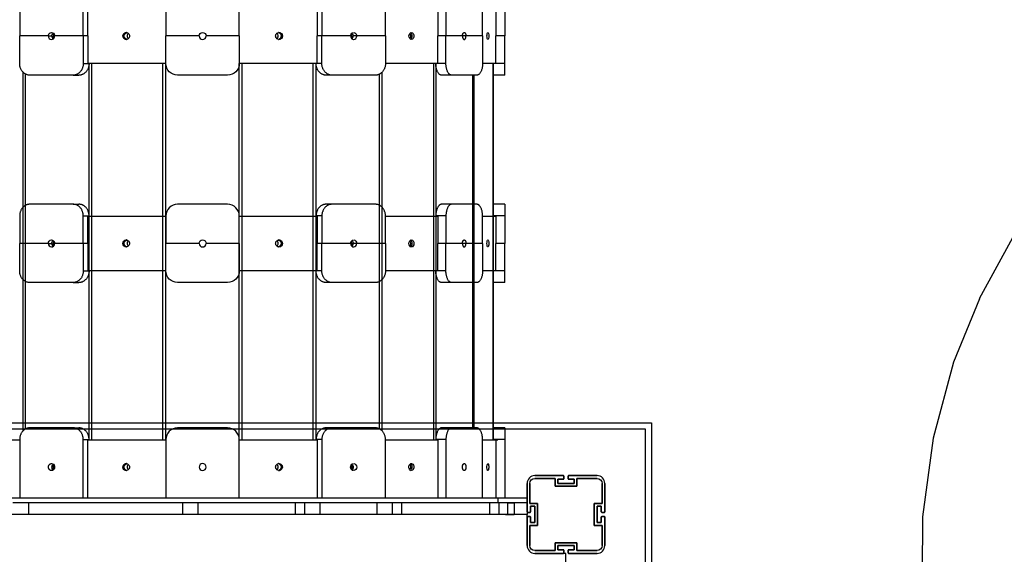
# Model space of a CAD drawing. Units: millimetres. Extents: x -10400 to 9264, y -6267 to 6830.
# Drawn here: x 498 to 1765, y -387 to 301 of the extents above; entities that cross this region are included whole.
import ezdxf

# ---------------------------------------------------------------- set-up
doc = ezdxf.new("R2010")
doc.units = ezdxf.units.MM
doc.layers.add('DEFAULT', color=7, linetype='Continuous')

msp = doc.modelspace()

# ---------------------------------------------------------------- linework, layer by layer
at = {"layer": 'DEFAULT', "color": 0}
for p, q in [((497.9, 315.7), (497.9, 280.3)), ((579.7, 280.3), (579.7, 315.7)), ((585.6, 280.3), (585.6, 315.3)), ((686, 315.7), (686, 280.3)), ((780.4, 280.3), (780.4, 315.7)), ((880.8, 315.3), (880.8, 280.3)), ((886.7, 315.7), (886.7, 280.3)), ((968.5, 280.3), (968.5, 315.7)), ((1036.1, 315.3), (1036.1, 280.3)), ((1046.3, 315.7), (1046.3, 280.3)), ((1093.5, 280.3), (1093.5, 315.7)), ((1110.3, 315.3), (1110.3, 280.3)), ((1122, 315.7), (1122, 280.3)), ((534.9, 280.3), (497.9, 280.3)), ((497.9, 244.9), (497.9, 280.3)), ((534.9, 280.3), (539.3, 280.3)), ((579.7, 280.3), (542.7, 280.3)), ((585.6, 280.3), (579.7, 280.3)), ((579.7, 280.3), (579.7, 244.9)), ((585.6, 280.3), (585.6, 245.3)), ((634.9, 284.8), (635.7, 284.7)), ((635.6, 284.8), (635.2, 284.8)), ((728.7, 280.3), (686, 280.3)), ((686, 244.9), (686, 280.3)), ((780.4, 280.3), (737.7, 280.3)), ((780.4, 280.3), (780.4, 244.9)), ((830.8, 284.8), (831.6, 284.8)), ((831.2, 284.8), (830.8, 284.8)), ((831.2, 284.8), (831.6, 284.8)), ((886.7, 280.3), (880.8, 280.3)), ((880.8, 245.3), (880.8, 280.3)), ((923.7, 280.3), (886.7, 280.3)), ((886.7, 244.9), (886.7, 280.3)), ((931.5, 280.3), (927.1, 280.3)), ((968.5, 280.3), (931.5, 280.3)), ((968.5, 280.3), (968.5, 244.9)), ((1000.8, 284.5), (1000.8, 284.5)), ((1046.3, 280.3), (1036.1, 280.3)), ((1036.1, 245.3), (1036.1, 280.3)), ((1046.3, 244.9), (1046.3, 280.3)), ((1067.6, 280.3), (1046.3, 280.3)), ((1072.1, 280.3), (1067.7, 280.3)), ((1093.5, 280.3), (1072.1, 280.3)), ((1093.5, 280.3), (1093.5, 244.9)), ((1110.3, 245.3), (1110.3, 280.3)), ((1122, 280.3), (1110.3, 280.3)), ((1122, 244.9), (1122, 280.3)), ((635.7, 275.9), (634.9, 275.8)), ((635.2, 275.8), (635.6, 275.8)), ((831.6, 275.8), (830.8, 275.8)), ((830.8, 275.8), (831.2, 275.8)), ((831.6, 275.8), (831.2, 275.8)), ((1000.2, 277.8), (999.7, 277)), ((579.7, 244.9), (587.2, 244.9)), ((585.6, 245.3), (587.8, 245.3)), ((587.2, 245.3), (587.2, 244.9)), ((587.2, -238.9), (587.2, 244.9)), ((587.8, 245.3), (686, 245.3)), ((590.8, -239.3), (590.8, 245.3)), ((682.1, -239.3), (682.1, 245.3)), ((686, -238.9), (686, 245.3)), ((780.4, 245.3), (880.8, 245.3)), ((780.4, -238.9), (780.4, 244.9)), ((784.3, -239.3), (784.3, 245.3)), ((875.6, -239.3), (875.6, 245.3)), ((879.2, 244.9), (879.2, 245.3)), ((879.2, -238.9), (879.2, 244.9)), ((886.7, 244.9), (879.2, 244.9)), ((968.5, 245.3), (1036.1, 245.3)), ((1030.9, -239.3), (1030.9, 245.3)), ((1033.3, 244.9), (1033.3, 245.3)), ((1033.3, 244.9), (1033.3, -238.9)), ((1046.3, 244.9), (1033.3, 244.9)), ((1093.5, 245.3), (1110.3, 245.3)), ((1106.5, 245.3), (1106.5, -239.3)), ((1107, 245.3), (1107, 229.9)), ((1122, 244.9), (1107, 244.9)), ((1122, 229.9), (1122, 244.9)), ((502.3, -227.7), (502.3, 233.7)), ((505.4, -225.3), (505.4, 231.3)), ((566.7, 229.9), (510.9, 229.9)), ((566.7, 229.9), (574.2, 229.9)), ((765.4, 229.9), (701, 229.9)), ((899.7, 229.9), (892.2, 229.9)), ((955.5, 229.9), (899.7, 229.9)), ((961, -225.3), (961, 231.3)), ((964.1, -227.7), (964.1, 233.7)), ((1053.8, 229.9), (1040.8, 229.9)), ((1086, 229.9), (1053.8, 229.9)), ((1080.5, 229.9), (1080.5, -223.9)), ((1082, 229.9), (1082, -223.9)), ((1107, 229.9), (1107, -223.9)), ((1122, 229.9), (1107, 229.9)), ((566.7, 63.8), (510.9, 63.8)), ((566.7, 63.8), (574.2, 63.8)), ((765.4, 63.8), (701, 63.8)), ((899.7, 63.8), (892.2, 63.8)), ((955.5, 63.8), (899.7, 63.8)), ((1053.8, 63.8), (1040.8, 63.8)), ((1086, 63.8), (1053.8, 63.8)), ((1122, 63.8), (1107, 63.8)), ((1107, 63.8), (1107, 48.4)), ((1122, 63.8), (1122, 48.8)), ((497.9, 48.8), (497.9, 13.4)), ((579.7, 48.8), (587.2, 48.8)), ((579.7, 13.4), (579.7, 48.8)), ((585.6, 13.4), (585.6, 48.4)), ((585.6, 48.4), (587.8, 48.4)), ((587.2, 48.4), (587.2, 48.8)), ((587.8, 48.4), (686, 48.4)), ((686, 48.8), (686, 13.4)), ((780.4, 13.4), (780.4, 48.8)), ((780.4, 48.4), (880.8, 48.4)), ((879.2, 48.8), (879.2, 48.4)), ((886.7, 48.8), (879.2, 48.8)), ((880.8, 48.4), (880.8, 13.4)), ((886.7, 48.8), (886.7, 13.4)), ((968.5, 13.4), (968.5, 48.8)), ((968.5, 48.4), (1036.1, 48.4)), ((1033.3, 48.8), (1033.3, 48.4)), ((1046.3, 48.8), (1033.3, 48.8)), ((1036.1, 48.4), (1036.1, 13.4)), ((1046.3, 48.8), (1046.3, 13.4)), ((1093.5, 13.4), (1093.5, 48.8)), ((1093.5, 48.4), (1110.3, 48.4)), ((1122, 48.8), (1107, 48.8)), ((1110.3, 48.4), (1110.3, 13.4)), ((1122, 48.8), (1122, 13.4)), ((534.9, 13.4), (497.9, 13.4)), ((497.9, -21.9), (497.9, 13.4)), ((534.9, 13.4), (539.3, 13.4)), ((579.7, 13.4), (542.7, 13.4)), ((585.6, 13.4), (579.7, 13.4)), ((579.7, 13.4), (579.7, -21.9)), ((585.6, 13.4), (585.6, -21.6)), ((634.9, 17.9), (635.7, 17.8)), ((635.6, 17.9), (635.2, 17.9)), ((728.7, 13.4), (686, 13.4)), ((686, -21.9), (686, 13.4)), ((780.4, 13.4), (737.7, 13.4)), ((780.4, 13.4), (780.4, -21.9)), ((830.8, 17.9), (831.6, 17.9)), ((831.2, 17.9), (830.8, 17.9)), ((831.2, 17.9), (831.6, 17.9)), ((886.7, 13.4), (880.8, 13.4)), ((880.8, -21.6), (880.8, 13.4)), ((923.7, 13.4), (886.7, 13.4)), ((886.7, -21.9), (886.7, 13.4)), ((931.5, 13.4), (927.1, 13.4)), ((968.5, 13.4), (931.5, 13.4)), ((968.5, 13.4), (968.5, -21.9)), ((1000.8, 17.7), (1000.8, 17.7)), ((1046.3, 13.4), (1036.1, 13.4)), ((1036.1, -21.6), (1036.1, 13.4)), ((1046.3, -21.9), (1046.3, 13.4)), ((1067.6, 13.4), (1046.3, 13.4)), ((1072.1, 13.4), (1067.7, 13.4)), ((1093.5, 13.4), (1072.1, 13.4)), ((1093.5, 13.4), (1093.5, -21.9)), ((1110.3, -21.6), (1110.3, 13.4)), ((1122, 13.4), (1110.3, 13.4)), ((1122, -21.9), (1122, 13.4)), ((1775.4, 20.8), (1732.5, -58)), ((635.7, 9), (634.9, 8.9)), ((635.2, 8.9), (635.6, 8.9)), ((831.6, 8.9), (830.8, 8.9)), ((830.8, 8.9), (831.2, 8.9)), ((831.6, 8.9), (831.2, 8.9)), ((1000.2, 11), (999.7, 10.2)), ((579.7, -21.9), (587.2, -21.9)), ((585.6, -21.6), (587.8, -21.6)), ((587.2, -21.6), (587.2, -21.9)), ((587.8, -21.6), (686, -21.6)), ((780.4, -21.6), (880.8, -21.6)), ((879.2, -21.9), (879.2, -21.6)), ((886.7, -21.9), (879.2, -21.9)), ((968.5, -21.6), (1036.1, -21.6)), ((1033.3, -21.9), (1033.3, -21.6)), ((1046.3, -21.9), (1033.3, -21.9)), ((1093.5, -21.6), (1110.3, -21.6)), ((1107, -21.6), (1107, -36.9)), ((1122, -21.9), (1107, -21.9)), ((1122, -36.9), (1122, -21.9)), ((566.7, -36.9), (510.9, -36.9)), ((566.7, -36.9), (574.2, -36.9)), ((765.4, -36.9), (701, -36.9)), ((899.7, -36.9), (892.2, -36.9)), ((955.5, -36.9), (899.7, -36.9)), ((1053.8, -36.9), (1040.8, -36.9)), ((1086, -36.9), (1053.8, -36.9)), ((1122, -36.9), (1107, -36.9)), ((1732.6, -57.8), (1699.5, -139.5)), ((1699.5, -139.5), (1673.3, -237)), ((144.5, -217.3), (1310.7, -217.3)), ((152.5, -225.3), (1302.7, -225.3)), ((566.7, -223.9), (510.9, -223.9)), ((566.7, -223.9), (574.2, -223.9)), ((765.4, -223.9), (701, -223.9)), ((899.7, -223.9), (892.2, -223.9)), ((955.5, -223.9), (899.7, -223.9)), ((1053.8, -223.9), (1040.8, -223.9)), ((1086, -223.9), (1053.8, -223.9)), ((1122, -223.9), (1107, -223.9)), ((1107, -223.9), (1107, -239.3)), ((1122, -223.9), (1122, -238.9)), ((1302.7, -225.3), (1302.7, -1371)), ((1310.7, -217.3), (1310.7, -1379)), ((430.3, -239.3), (497.9, -239.3)), ((497.9, -238.9), (497.9, -314.3)), ((579.7, -314.3), (579.7, -238.9)), ((579.7, -238.9), (587.2, -238.9)), ((585.6, -239.3), (587.8, -239.3)), ((585.6, -314.3), (585.6, -239.3)), ((587.2, -239.3), (587.2, -238.9)), ((587.8, -239.3), (686, -239.3)), ((686, -238.9), (686, -314.3)), ((780.4, -314.3), (780.4, -238.9)), ((780.4, -239.3), (880.8, -239.3)), ((886.7, -238.9), (879.2, -238.9)), ((879.2, -238.9), (879.2, -239.3)), ((880.8, -239.3), (880.8, -314.3)), ((886.7, -238.9), (886.7, -314.3)), ((968.5, -314.3), (968.5, -238.9)), ((968.5, -239.3), (1036.1, -239.3)), ((1046.3, -238.9), (1033.3, -238.9)), ((1033.3, -238.9), (1033.3, -239.3)), ((1036.1, -239.3), (1036.1, -314.3)), ((1046.3, -238.9), (1046.3, -314.3)), ((1093.5, -314.3), (1093.5, -238.9)), ((1093.5, -239.3), (1113.2, -239.3)), ((1122, -238.9), (1107, -238.9)), ((1110.3, -239.3), (1110.3, -314.3)), ((1122, -238.9), (1122, -314.3)), ((1673.3, -237), (1659.6, -338.2)), ((541, -278), (541, -278)), ((634.9, -269.8), (635.2, -269.8)), ((634.9, -269.8), (635.6, -269.8)), ((635.6, -269.8), (635.2, -269.8)), ((830.8, -269.9), (831.6, -269.8)), ((831.2, -269.8), (830.8, -269.8)), ((830.8, -269.8), (831.5, -269.8)), ((924.6, -277.2), (925, -276.7)), ((1000.2, -276.7), (999.7, -277.5)), ((1100.3, -269.8), (1100.3, -269.8)), ((635.2, -278.8), (634.9, -278.8)), ((635.6, -278.8), (634.9, -278.8)), ((635.2, -278.8), (635.6, -278.8)), ((830.8, -278.8), (831.2, -278.8)), ((831.6, -278.8), (831.2, -278.8)), ((1160.7, -285.3), (1197.5, -285.3)), ((1197.5, -285.3), (1160.7, -285.3)), ((1186.7, -288.8), (1160.7, -288.8)), ((1160.7, -288.8), (1186.7, -288.8)), ((1186.7, -298.8), (1186.7, -288.8)), ((1186.7, -288.8), (1186.7, -298.8)), ((1190.2, -289.8), (1190.2, -295.3)), ((1197.5, -289.8), (1190.2, -289.8)), ((1190.2, -289.8), (1197.5, -289.8)), ((1190.2, -295.3), (1190.2, -289.8)), ((1198, -285.8), (1198, -289.3)), ((1198, -289.3), (1198, -285.8)), ((1203.4, -289.3), (1203.4, -285.8)), ((1203.4, -285.8), (1203.4, -289.3)), ((1203.9, -285.3), (1240.7, -285.3)), ((1240.7, -285.3), (1203.9, -285.3)), ((1211.2, -289.8), (1203.9, -289.8)), ((1203.9, -289.8), (1211.2, -289.8)), ((1211.2, -295.3), (1211.2, -289.8)), ((1211.2, -289.8), (1211.2, -295.3)), ((1214.7, -288.8), (1214.7, -298.8)), ((1240.7, -288.8), (1214.7, -288.8)), ((1214.7, -288.8), (1240.7, -288.8)), ((1214.7, -298.8), (1214.7, -288.8)), ((1150.7, -332.1), (1150.7, -295.3)), ((1150.7, -295.3), (1150.7, -320.3)), ((1154.2, -295.3), (1154.2, -321.3)), ((1154.2, -321.3), (1154.2, -295.3)), ((1214.7, -298.8), (1186.7, -298.8)), ((1186.7, -298.8), (1214.7, -298.8)), ((1190.2, -295.3), (1211.2, -295.3)), ((1211.2, -295.3), (1190.2, -295.3)), ((1247.2, -321.3), (1247.2, -295.3)), ((1247.2, -295.3), (1247.2, -321.3)), ((1250.7, -295.3), (1250.7, -332.1)), ((1250.7, -332.1), (1250.7, -295.3)), ((497.9, -314.3), (430.3, -314.3)), ((585.6, -314.3), (497.9, -314.3)), ((961, -314.3), (585.6, -314.3)), ((968.5, -314.3), (961, -314.3)), ((1036.1, -314.3), (968.5, -314.3)), ((1093.5, -314.3), (1036.1, -314.3)), ((1110.3, -314.3), (1093.5, -314.3)), ((1113.2, -314.3), (1110.3, -314.3)), ((1150.7, -314.3), (1113.2, -314.3)), ((1113.2, -314.3), (1113.2, -320.3)), ((509.2, -320.3), (489.2, -320.3)), ((707.2, -320.3), (509.2, -320.3)), ((509.2, -320.3), (509.2, -335.3)), ((707.2, -320.3), (707.2, -335.3)), ((727.2, -320.3), (707.2, -320.3)), ((852.2, -320.3), (727.2, -320.3)), ((727.2, -320.3), (727.2, -335.3)), ((852.2, -320.3), (852.2, -335.3)), ((864.2, -320.3), (852.2, -320.3)), ((884.2, -320.3), (864.2, -320.3)), ((864.2, -320.3), (864.2, -335.3)), ((884.2, -320.3), (884.2, -335.3)), ((957.2, -320.3), (884.2, -320.3)), ((957.2, -320.3), (957.2, -335.3)), ((977.2, -320.3), (957.2, -320.3)), ((977.2, -320.3), (977.2, -335.3)), ((989.2, -320.3), (977.2, -320.3)), ((989.2, -320.3), (989.2, -335.3)), ((1102.2, -320.3), (989.2, -320.3)), ((1102.2, -320.3), (1102.2, -335.3)), ((1113.2, -320.3), (1102.2, -320.3)), ((1114.2, -320.3), (1113.2, -320.3)), ((1114.2, -320.3), (1114.2, -335.3)), ((1134.2, -320.3), (1114.2, -320.3)), ((1125.7, -320.3), (1134.2, -320.3)), ((1125.7, -320.3), (1125.7, -335.3)), ((1150.7, -320.3), (1125.7, -320.3)), ((1134.2, -320.3), (1134.2, -335.3)), ((1150.7, -320.3), (1150.7, -332.1)), ((1154.2, -321.3), (1164.2, -321.3)), ((1164.2, -321.3), (1154.2, -321.3)), ((1155.2, -324.8), (1155.2, -332.1)), ((1160.7, -324.8), (1155.2, -324.8)), ((1155.2, -324.8), (1160.7, -324.8)), ((1155.2, -332.1), (1155.2, -324.8)), ((1160.7, -345.8), (1160.7, -324.8)), ((1160.7, -324.8), (1160.7, -345.8)), ((1164.2, -321.3), (1164.2, -349.3)), ((1164.2, -349.3), (1164.2, -321.3)), ((1237.2, -321.3), (1247.2, -321.3)), ((1237.2, -349.3), (1237.2, -321.3)), ((1237.2, -321.3), (1237.2, -349.3)), ((1247.2, -321.3), (1237.2, -321.3)), ((1240.7, -324.8), (1240.7, -345.8)), ((1246.2, -324.8), (1240.7, -324.8)), ((1240.7, -324.8), (1246.2, -324.8)), ((1240.7, -345.8), (1240.7, -324.8)), ((1246.2, -332.1), (1246.2, -324.8)), ((1246.2, -324.8), (1246.2, -332.1)), ((1150.7, -335.3), (315.7, -335.3)), ((509.2, -335.3), (489.2, -335.3)), ((707.2, -335.3), (509.2, -335.3)), ((727.2, -335.3), (707.2, -335.3)), ((852.2, -335.3), (727.2, -335.3)), ((864.2, -335.3), (852.2, -335.3)), ((884.2, -335.3), (864.2, -335.3)), ((943.5, -335.3), (884.2, -335.3)), ((957.2, -335.3), (943.5, -335.3)), ((977.2, -335.3), (957.2, -335.3)), ((989.2, -335.3), (977.2, -335.3)), ((1102.2, -335.3), (989.2, -335.3)), ((1114.2, -335.3), (1102.2, -335.3)), ((1134.2, -335.3), (1114.2, -335.3)), ((1123.1, -335.3), (1134.2, -335.3)), ((1125.7, -335.3), (1123.1, -335.3)), ((1150.7, -335.3), (1125.7, -335.3)), ((1150.7, -332.1), (1150.7, -335.3)), ((1150.7, -338.5), (1150.7, -335.3)), ((1150.7, -375.3), (1150.7, -338.5)), ((1150.7, -338.5), (1150.7, -375.3)), ((1154.7, -332.6), (1151.2, -332.6)), ((1151.2, -332.6), (1154.7, -332.6)), ((1151.2, -338), (1154.7, -338)), ((1154.7, -338), (1151.2, -338)), ((1155.2, -338.5), (1155.2, -345.8)), ((1155.2, -345.8), (1155.2, -338.5)), ((1246.2, -345.8), (1246.2, -338.5)), ((1246.2, -338.5), (1246.2, -345.8)), ((1250.2, -332.6), (1246.7, -332.6)), ((1246.7, -332.6), (1250.2, -332.6)), ((1246.7, -338), (1250.2, -338)), ((1250.2, -338), (1246.7, -338)), ((1250.7, -338.5), (1250.7, -375.3)), ((1250.7, -375.3), (1250.7, -338.5)), ((1659.6, -338.2), (1659.1, -411.8)), ((1154.2, -349.3), (1154.2, -375.3)), ((1164.2, -349.3), (1154.2, -349.3)), ((1154.2, -349.3), (1164.2, -349.3)), ((1154.2, -375.3), (1154.2, -349.3)), ((1155.2, -345.8), (1160.7, -345.8)), ((1160.7, -345.8), (1155.2, -345.8)), ((1247.2, -349.3), (1237.2, -349.3)), ((1237.2, -349.3), (1247.2, -349.3)), ((1240.7, -345.8), (1246.2, -345.8)), ((1246.2, -345.8), (1240.7, -345.8)), ((1247.2, -375.3), (1247.2, -349.3)), ((1247.2, -349.3), (1247.2, -375.3)), ((1186.7, -371.8), (1214.7, -371.8)), ((1186.7, -381.8), (1186.7, -371.8)), ((1186.7, -371.8), (1186.7, -381.8)), ((1214.7, -371.8), (1186.7, -371.8)), ((1190.2, -375.3), (1190.2, -380.8)), ((1211.2, -375.3), (1190.2, -375.3)), ((1190.2, -375.3), (1211.2, -375.3)), ((1190.2, -380.8), (1190.2, -375.3)), ((1211.2, -380.8), (1211.2, -375.3)), ((1211.2, -375.3), (1211.2, -380.8)), ((1214.7, -371.8), (1214.7, -381.8)), ((1214.7, -381.8), (1214.7, -371.8)), ((1160.7, -381.8), (1186.7, -381.8)), ((1186.7, -381.8), (1160.7, -381.8)), ((1197.5, -385.3), (1160.7, -385.3)), ((1160.7, -385.3), (1197.5, -385.3)), ((1190.2, -380.8), (1197.5, -380.8)), ((1197.5, -380.8), (1190.2, -380.8)), ((1200.7, -385.3), (1197.5, -385.3)), ((1198, -381.3), (1198, -384.8)), ((1198, -384.8), (1198, -381.3)), ((1200.7, -1220.3), (1200.7, -385.3)), ((1203.4, -384.8), (1203.4, -381.3)), ((1203.4, -381.3), (1203.4, -384.8)), ((1203.9, -380.8), (1211.2, -380.8)), ((1211.2, -380.8), (1203.9, -380.8)), ((1240.7, -385.3), (1203.9, -385.3)), ((1203.9, -385.3), (1240.7, -385.3)), ((1214.7, -381.8), (1240.7, -381.8)), ((1240.7, -381.8), (1214.7, -381.8))]:
    msp.add_line(p, q, dxfattribs=at)
at = {"layer": 'DEFAULT', "color": 0, "extrusion": (0, 0, -1)}
msp.add_circle((-733.2, -274.3), 4.5, dxfattribs=at)
for centre, radius, start, end in [((-539.1, 280.6), 4.23, 356.1887, 85.5981), ((-538.6, 280.8), 4.02, 92.8527, 169.4121), ((-544.1, 280.4), 4.74, 358.9253, 50.0158), ((-547.6, 280.3), 5.17, 346.3182, 13.7024), ((-537.6, 280.3), 5.15, 166.2748, 180.0236), ((-635, 280.3), 4.5, 272.0769, 87.9231), ((-636.7, 280.3), 4.53, 282.6239, 77.3761), ((-634.8, 280.5), 4.29, 101.0833, 130.1378), ((-634.6, 280.3), 4.56, 130.3316, 180.1942), ((-634.6, 280.3), 4.56, 179.8064, 229.6138), ((-733.2, 280.3), 4.5, 0, 180), ((-831.8, 280.3), 4.59, 310.5849, 49.4201), ((-831.6, 280.5), 4.28, 49.7675, 84.582), ((-829.8, 280.3), 4.54, 102.4683, 212.7793), ((-831.5, 280.4), 4.42, 91.0254, 181.0515), ((-831.5, 280.2), 4.42, 178.9485, 268.9746), ((-928.9, 280.3), 5.15, 359.9765, 13.7225), ((-927.8, 280.8), 4.02, 10.585, 87.147), ((-918.8, 280.3), 5.17, 166.3011, 193.6989), ((-922.4, 280.4), 4.74, 129.9767, 181.0751), ((-927.3, 280.6), 4.23, 94.4019, 183.8113), ((-994.7, 280.3), 5.94, 146.4533, 204.2077), ((-634.8, 280.1), 4.29, 229.8066, 258.8672), ((-831.6, 280.1), 4.28, 275.4179, 310.2378), ((-829.9, 280.1), 4.35, 211.9944, 258.6751), ((-701, 244.9), 15, 270, 359.9945), ((-701, 244.9), 15, 359.9945, 0), ((-765.4, 244.9), 15, 180, 270), ((-539.1, 13.7), 4.23, 356.1887, 85.5981), ((-538.6, 13.9), 4.02, 92.8527, 169.4121), ((-544.1, 13.5), 4.74, 358.9253, 50.0158), ((-547.6, 13.4), 5.17, 346.3182, 13.7024), ((-537.6, 13.4), 5.15, 166.2748, 180.0236), ((-635, 13.4), 4.5, 272.0769, 87.9231), ((-636.7, 13.4), 4.53, 282.6239, 77.3761), ((-634.8, 13.6), 4.29, 101.0833, 130.1378), ((-634.6, 13.4), 4.56, 130.3316, 180.1942), ((-634.6, 13.4), 4.56, 179.8064, 229.6138), ((-733.2, 13.4), 4.5, 0, 180), ((-831.8, 13.4), 4.59, 310.5849, 49.4201), ((-831.6, 13.6), 4.28, 49.7675, 84.582), ((-829.8, 13.4), 4.54, 102.4683, 212.7793), ((-831.5, 13.5), 4.42, 91.0254, 181.0515), ((-831.5, 13.3), 4.42, 178.9485, 268.9746), ((-928.9, 13.4), 5.15, 359.9765, 13.7225), ((-927.8, 13.9), 4.02, 10.585, 87.147), ((-918.8, 13.4), 5.17, 166.3011, 193.6989), ((-922.4, 13.5), 4.74, 129.9767, 181.0751), ((-927.3, 13.7), 4.23, 94.4019, 183.8113), ((-994.7, 13.4), 5.94, 146.4533, 204.2077), ((-634.8, 13.2), 4.29, 229.8066, 258.8672), ((-831.6, 13.2), 4.28, 275.4179, 310.2378), ((-829.9, 13.3), 4.35, 211.9944, 258.6751), ((-701, -21.9), 15, 270, 359.9945), ((-701, -21.9), 15, 359.9945, 0), ((-765.4, -21.9), 15, 180, 270), ((-538.6, -273.8), 4.02, 92.8495, 169.3782), ((-538.6, -274.8), 4.02, 190.585, 267.147), ((-544.3, -274.3), 4.93, 311.1147, 48.9464), ((-547.6, -274.3), 5.17, 346.3495, 13.6988), ((-537.6, -274.3), 5.15, 166.2432, 180.0237), ((-537.6, -274.3), 5.15, 179.9765, 193.7225), ((-635, -274.3), 4.5, 272.0763, 87.9237), ((-636.7, -274.3), 4.53, 282.6257, 77.3756), ((-634.8, -274.1), 4.28, 95.415, 130.2113), ((-634.8, -274.5), 4.28, 229.7553, 264.5813), ((-634.6, -274.3), 4.6, 130.5801, 212.314), ((-634.7, -274.4), 4.46, 212.3149, 229.859), ((-831.8, -274.3), 4.59, 310.6224, 49.4199), ((-831.6, -274.1), 4.29, 49.8057, 78.8696), ((-831.6, -274.5), 4.28, 275.4476, 310.279), ((-829.8, -274.3), 4.54, 102.5107, 212.7782), ((-829.9, -274.4), 4.35, 211.9944, 258.6746), ((-831.4, -274.3), 4.51, 91.8566, 213.0468), ((-831.5, -274.5), 4.3, 211.7642, 269.6877), ((-928.9, -274.3), 5.17, 346.3214, 13.7065), ((-927.8, -273.8), 4.02, 10.5933, 87.1478), ((-918.8, -274.3), 5.17, 166.2952, 193.6728), ((-927.8, -274.8), 4.02, 272.8551, 349.4371), ((-922.4, -274.2), 4.74, 129.9767, 181.0751), ((-922.4, -274.4), 4.74, 178.9256, 230.0103), ((-927.3, -274), 4.23, 94.4019, 183.8113), ((-927.3, -274.6), 4.23, 176.1887, 265.5981), ((-994.7, -274.3), 5.94, 146.4257, 204.2096), ((-1001.7, -275.7), 3.08, 199.5507, 265.3617), ((-1160.7, -295.3), 6.5, 0, 90), ((-1160.7, -295.3), 6.5, 0, 90), ((-1240.7, -295.3), 6.5, 90, 180), ((-1240.7, -295.3), 6.5, 90, 180), ((-1160.7, -375.3), 6.5, 270, 0), ((-1160.7, -375.3), 6.5, 270, 0), ((-1240.7, -375.3), 6.5, 180, 270), ((-1240.7, -375.3), 6.5, 180, 270)]:
    msp.add_arc(centre, radius, start, end, dxfattribs=at)
at = {"layer": 'DEFAULT', "color": 0}
for centre, radius, start, end in [((539.1, 280), 4.23, 176.1887, 265.5981), ((538.6, 279.8), 4.02, 272.853, 349.415), ((544.1, 280.2), 4.74, 178.9287, 229.9563), ((545.9, 280.3), 5.06, 144.4468, 215.5508), ((537.6, 280.3), 5.15, 346.2775, 0.0235), ((635.8, 280.3), 4.52, 97.1985, 262.8015), ((640.6, 280.3), 4.6, 130.6913, 229.2751), ((733.2, 280.3), 4.5, 180, 0), ((825.8, 280.3), 4.61, 327.765, 49.2797), ((830.7, 280.4), 4.44, 359.078, 83.7237), ((830.7, 280.2), 4.44, 276.2764, 0.922), ((928.9, 280.3), 5.15, 179.9767, 193.6758), ((927.8, 279.8), 4.02, 190.5348, 267.1422), ((920.6, 280.3), 4.94, 359.5574, 36.0456), ((920.6, 280.3), 4.95, 324.0639, 0.4389), ((922.4, 280.2), 4.74, 309.9824, 1.0748), ((927.3, 280), 4.23, 274.4019, 3.8113), ((998.3, 280.6), 4.69, 356.0473, 56.7107), ((998.3, 280), 4.69, 303.2794, 3.9544), ((825.9, 280.2), 4.45, 310.2131, 327.7529), ((701, 48.8), 15, 90, 180), ((765.4, 48.8), 15, 0, 90), ((539.1, 13.1), 4.23, 176.1887, 265.5981), ((544.1, 13.3), 4.74, 178.9287, 229.9563), ((545.9, 13.4), 5.06, 144.4468, 215.5508), ((537.6, 13.4), 5.15, 346.2775, 0.0235), ((635.8, 13.4), 4.52, 97.1985, 262.8015), ((640.6, 13.4), 4.6, 130.6913, 229.2751), ((733.2, 13.4), 4.5, 180, 0), ((825.8, 13.4), 4.61, 327.765, 49.2797), ((830.7, 13.5), 4.44, 359.078, 83.7237), ((830.7, 13.4), 4.44, 276.2764, 0.922), ((928.9, 13.4), 5.15, 179.9767, 193.6758), ((920.6, 13.5), 4.94, 359.5574, 36.0456), ((920.6, 13.4), 4.95, 324.0639, 0.4389), ((922.4, 13.3), 4.74, 309.9824, 1.0748), ((927.3, 13.1), 4.23, 274.4019, 3.8113), ((998.3, 13.7), 4.69, 356.0473, 56.7107), ((998.3, 13.1), 4.69, 303.2794, 3.9544), ((538.6, 12.9), 4.02, 272.853, 349.415), ((825.9, 13.3), 4.45, 310.2131, 327.7529), ((927.8, 12.9), 4.02, 190.5348, 267.1422), ((701, -238.9), 15, 90, 180), ((765.4, -238.9), 15, 0, 90), ((545.9, -274.3), 5.06, 144.4453, 215.5199), ((635.8, -274.3), 4.52, 97.199, 262.7541), ((640.6, -274.3), 4.6, 130.6912, 229.306), ((825.8, -274.3), 4.61, 327.7643, 49.3424), ((825.9, -274.4), 4.45, 310.1922, 327.753), ((830.6, -274.3), 4.52, 327.1099, 83.0309), ((830.7, -274.5), 4.31, 275.5564, 328.1709), ((920.5, -274.3), 5.08, 331.1092, 35.5082), ((999.1, -275.4), 3.62, 298.9575, 337.4309), ((1160.7, -295.3), 10, 90, 180), ((1160.7, -295.3), 10, 90, 180), ((1197.5, -285.8), 0.5, 0, 90), ((1197.5, -285.8), 0.5, 0, 90), ((1197.5, -289.3), 0.5, 270, 0), ((1197.5, -289.3), 0.5, 270, 0), ((1203.9, -285.8), 0.5, 90, 180), ((1203.9, -285.8), 0.5, 90, 180), ((1203.9, -289.3), 0.5, 180, 270), ((1203.9, -289.3), 0.5, 180, 270), ((1240.7, -295.3), 10, 0, 90), ((1240.7, -295.3), 10, 0, 90), ((1151.2, -332.1), 0.5, 180, 270), ((1151.2, -332.1), 0.5, 180, 270), ((1151.2, -338.5), 0.5, 90, 180), ((1151.2, -338.5), 0.5, 90, 180), ((1154.7, -332.1), 0.5, 270, 0), ((1154.7, -332.1), 0.5, 270, 0), ((1154.7, -338.5), 0.5, 0, 90), ((1154.7, -338.5), 0.5, 0, 90), ((1246.7, -332.1), 0.5, 180, 270), ((1246.7, -332.1), 0.5, 180, 270), ((1246.7, -338.5), 0.5, 90, 180), ((1246.7, -338.5), 0.5, 90, 180), ((1250.2, -332.1), 0.5, 270, 0), ((1250.2, -332.1), 0.5, 270, 0), ((1250.2, -338.5), 0.5, 0, 90), ((1250.2, -338.5), 0.5, 0, 90), ((1160.7, -375.3), 10, 180, 270), ((1160.7, -375.3), 10, 180, 270), ((1240.7, -375.3), 10, 270, 0), ((1240.7, -375.3), 10, 270, 0), ((1197.5, -381.3), 0.5, 0, 90), ((1197.5, -381.3), 0.5, 0, 90), ((1197.5, -384.8), 0.5, 270, 360), ((1197.5, -384.8), 0.5, 270, 0), ((1203.9, -381.3), 0.5, 90, 180), ((1203.9, -381.3), 0.5, 90, 180), ((1203.9, -384.8), 0.5, 180, 270), ((1203.9, -384.8), 0.5, 180, 270)]:
    msp.add_arc(centre, radius, start, end, dxfattribs=at)
for points, knots in [([(1001.9, 275.8), (1001.1, 275.8), (1000.3, 276.3), (999, 278), (998.7, 279.1), (998.7, 280.3), (998.7, 281.5), (999, 282.6), (1000.3, 284.3), (1001.1, 284.8), (1001.9, 284.8)], [7.251767, 7.251767, 7.251767, 7.251767, 10.877651, 10.877651, 14.503535, 14.503535, 14.503535, 18.129418, 18.129418, 21.755302, 21.755302, 21.755302, 21.755302]), ([(1001.9, 284.8), (1002.8, 284.8), (1003.6, 284.3), (1004.7, 282.6), (1005.1, 281.5), (1005.1, 280.3)], [21.755302, 21.755302, 21.755302, 21.755302, 25.381186, 25.381186, 29.007069, 29.007069, 29.007069, 29.007069]), ([(1005.1, 280.3), (1005.1, 279.1), (1004.7, 278), (1003.6, 276.3), (1002.8, 275.8), (1001.9, 275.8)], [0, 0, 0, 0, 3.625884, 3.625884, 7.251767, 7.251767, 7.251767, 7.251767]), ([(1100.3, 275.8), (1100, 275.8), (1099.6, 276.3), (1099.2, 278), (1099.1, 279.1), (1099.1, 280.3), (1099.1, 281.5), (1099.2, 282.6), (1099.6, 284.3), (1100, 284.8), (1100.3, 284.8)], [7.251767, 7.251767, 7.251767, 7.251767, 10.877651, 10.877651, 14.503535, 14.503535, 14.503535, 18.129418, 18.129418, 21.755302, 21.755302, 21.755302, 21.755302]), ([(1100.3, 284.8), (1100.6, 284.8), (1100.9, 284.3), (1101.3, 282.6), (1101.4, 281.5), (1101.4, 280.3)], [21.755302, 21.755302, 21.755302, 21.755302, 25.381186, 25.381186, 29.007069, 29.007069, 29.007069, 29.007069]), ([(1101.4, 280.3), (1101.4, 279.1), (1101.3, 278), (1100.9, 276.3), (1100.6, 275.8), (1100.3, 275.8)], [0, 0, 0, 0, 3.625884, 3.625884, 7.251767, 7.251767, 7.251767, 7.251767]), ([(1001.9, 8.9), (1001.1, 8.9), (1000.3, 9.4), (999, 11.1), (998.7, 12.2), (998.7, 13.4), (998.7, 14.6), (999, 15.8), (1000.3, 17.5), (1001.1, 17.9), (1001.9, 17.9)], [7.251767, 7.251767, 7.251767, 7.251767, 10.877651, 10.877651, 14.503535, 14.503535, 14.503535, 18.129418, 18.129418, 21.755302, 21.755302, 21.755302, 21.755302]), ([(1001.9, 17.9), (1002.8, 17.9), (1003.6, 17.5), (1004.7, 15.8), (1005.1, 14.6), (1005.1, 13.4)], [21.755302, 21.755302, 21.755302, 21.755302, 25.381186, 25.381186, 29.007069, 29.007069, 29.007069, 29.007069]), ([(1005.1, 13.4), (1005.1, 12.2), (1004.7, 11.1), (1003.6, 9.4), (1002.8, 8.9), (1001.9, 8.9)], [0, 0, 0, 0, 3.625884, 3.625884, 7.251767, 7.251767, 7.251767, 7.251767]), ([(1100.3, 8.9), (1100, 8.9), (1099.6, 9.4), (1099.2, 11.1), (1099.1, 12.2), (1099.1, 13.4), (1099.1, 14.6), (1099.2, 15.8), (1099.6, 17.5), (1100, 17.9), (1100.3, 17.9)], [7.251767, 7.251767, 7.251767, 7.251767, 10.877651, 10.877651, 14.503535, 14.503535, 14.503535, 18.129418, 18.129418, 21.755302, 21.755302, 21.755302, 21.755302]), ([(1100.3, 17.9), (1100.6, 17.9), (1100.9, 17.5), (1101.3, 15.8), (1101.4, 14.6), (1101.4, 13.4)], [21.755302, 21.755302, 21.755302, 21.755302, 25.381186, 25.381186, 29.007069, 29.007069, 29.007069, 29.007069]), ([(1101.4, 13.4), (1101.4, 12.2), (1101.3, 11.1), (1100.9, 9.4), (1100.6, 8.9), (1100.3, 8.9)], [0, 0, 0, 0, 3.625884, 3.625884, 7.251767, 7.251767, 7.251767, 7.251767]), ([(1001.9, -278.8), (1001.3, -278.8), (1000.7, -278.5), (1000.2, -278.1), (999.4, -277.4), (998.9, -276.4), (998.6, -274), (998.8, -272.8), (999.2, -271.8), (999.7, -270.8), (1000.4, -270.1), (1001.5, -269.8), (1001.7, -269.8), (1001.9, -269.8)], [4.572863, 4.572863, 4.572863, 4.572863, 7.251767, 7.251767, 7.251767, 10.877623, 10.877623, 14.503535, 14.503535, 14.503535, 18.12939, 18.12939, 19.076397, 19.076397, 19.076397, 19.076397]), ([(1002.4, -276.7), (1002.9, -275.8), (1003.1, -274.5), (1002.7, -272.2), (1002.2, -271.2), (1001.5, -270.5), (1001.3, -270.3), (1001.1, -270.2), (1000.8, -270)], [0, 0, 0, 0, 3.625913, 3.625913, 7.251769, 7.251769, 7.251769, 8.355048, 8.355048, 8.355048, 8.355048]), ([(1001.9, -269.8), (1002.5, -269.8), (1003.1, -270), (1003.6, -270.5), (1004.3, -271.2), (1004.8, -272.2), (1005.2, -274.5), (1005, -275.8), (1004.6, -276.7)], [19.076397, 19.076397, 19.076397, 19.076397, 21.755302, 21.755302, 21.755302, 25.381158, 25.381158, 29.007069, 29.007069, 29.007069, 29.007069]), ([(1100.3, -278.8), (1100, -278.8), (1099.8, -278.5), (1099.6, -278.1), (1099.3, -277.4), (1099.2, -276.4), (1099, -274), (1099.1, -272.8), (1099.3, -271.8), (1099.4, -270.8), (1099.7, -270.1), (1100.1, -269.8), (1100.2, -269.8), (1100.3, -269.8)], [4.572863, 4.572863, 4.572863, 4.572863, 7.251767, 7.251767, 7.251767, 10.877623, 10.877623, 14.503535, 14.503535, 14.503535, 18.12939, 18.12939, 19.076397, 19.076397, 19.076397, 19.076397]), ([(1100.3, -269.8), (1100.5, -269.8), (1100.7, -270), (1100.9, -270.5), (1101.1, -271.2), (1101.3, -272.2), (1101.4, -274.5), (1101.4, -275.8), (1101.2, -276.7)], [19.076397, 19.076397, 19.076397, 19.076397, 21.755302, 21.755302, 21.755302, 25.381158, 25.381158, 29.007069, 29.007069, 29.007069, 29.007069]), ([(1101.2, -276.7), (1101.1, -277.7), (1100.8, -278.4), (1100.4, -278.8), (1100.3, -278.8), (1100.3, -278.8)], [0, 0, 0, 0, 3.625856, 3.625856, 4.572863, 4.572863, 4.572863, 4.572863])]:
    msp.add_open_spline(points, degree=3, knots=knots, dxfattribs=at)
for points, weights in [([(1067.6, 280.3), (1067.6, 284.8), (1069.9, 284.8)], [1, 0.707106781186, 1]), ([(1067.6, 280.3), (1067.6, 275.8), (1069.9, 275.8)], [1, 0.707106781186, 1]), ([(1069.9, 284.8), (1072.1, 284.8), (1072.1, 280.3)], [1, 0.707106781187, 1]), ([(1069.9, 275.8), (1072.1, 275.8), (1072.1, 280.3)], [1, 0.707106781187, 1]), ([(510.9, 229.9), (497.9, 229.9), (497.9, 244.9)], [1, 0.707106781187, 1]), ([(579.7, 244.9), (579.7, 229.9), (566.7, 229.9)], [1, 0.707106781187, 1]), ([(587.2, 244.9), (587.2, 229.9), (574.2, 229.9)], [1, 0.707106781187, 1]), ([(892.2, 229.9), (879.2, 229.9), (879.2, 244.9)], [1, 0.707106781187, 1]), ([(899.7, 229.9), (886.7, 229.9), (886.7, 244.9)], [1, 0.707106781187, 1]), ([(968.5, 244.9), (968.5, 229.9), (955.5, 229.9)], [1, 0.707106781187, 1]), ([(1040.8, 229.9), (1033.3, 229.9), (1033.3, 244.9)], [1, 0.707106781187, 1]), ([(1053.8, 229.9), (1046.3, 229.9), (1046.3, 244.9)], [1, 0.707106781187, 1]), ([(1093.5, 244.9), (1093.5, 229.9), (1086, 229.9)], [1, 0.707106781187, 1]), ([(510.9, 63.8), (497.9, 63.8), (497.9, 48.8)], [1, 0.707106781187, 1]), ([(579.7, 48.8), (579.7, 63.8), (566.7, 63.8)], [1, 0.707106781187, 1]), ([(587.2, 48.8), (587.2, 63.8), (574.2, 63.8)], [1, 0.707106781187, 1]), ([(892.2, 63.8), (879.2, 63.8), (879.2, 48.8)], [1, 0.707106781187, 1]), ([(899.7, 63.8), (886.7, 63.8), (886.7, 48.8)], [1, 0.707106781187, 1]), ([(968.5, 48.8), (968.5, 63.8), (955.5, 63.8)], [1, 0.707106781187, 1]), ([(1040.8, 63.8), (1033.3, 63.8), (1033.3, 48.8)], [1, 0.707106781187, 1]), ([(1053.8, 63.8), (1046.3, 63.8), (1046.3, 48.8)], [1, 0.707106781187, 1]), ([(1093.5, 48.8), (1093.5, 63.8), (1086, 63.8)], [1, 0.707106781187, 1]), ([(1067.6, 13.4), (1067.6, 17.9), (1069.9, 17.9)], [1, 0.707106781186, 1]), ([(1067.6, 13.4), (1067.6, 8.9), (1069.9, 8.9)], [1, 0.707106781186, 1]), ([(1069.9, 17.9), (1072.1, 17.9), (1072.1, 13.4)], [1, 0.707106781187, 1]), ([(1069.9, 8.9), (1072.1, 8.9), (1072.1, 13.4)], [1, 0.707106781187, 1]), ([(510.9, -36.9), (497.9, -36.9), (497.9, -21.9)], [1, 0.707106781187, 1]), ([(579.7, -21.9), (579.7, -36.9), (566.7, -36.9)], [1, 0.707106781187, 1]), ([(587.2, -21.9), (587.2, -36.9), (574.2, -36.9)], [1, 0.707106781187, 1]), ([(892.2, -36.9), (879.2, -36.9), (879.2, -21.9)], [1, 0.707106781187, 1]), ([(899.7, -36.9), (886.7, -36.9), (886.7, -21.9)], [1, 0.707106781187, 1]), ([(968.5, -21.9), (968.5, -36.9), (955.5, -36.9)], [1, 0.707106781187, 1]), ([(1040.8, -36.9), (1033.3, -36.9), (1033.3, -21.9)], [1, 0.707106781187, 1]), ([(1053.8, -36.9), (1046.3, -36.9), (1046.3, -21.9)], [1, 0.707106781187, 1]), ([(1093.5, -21.9), (1093.5, -36.9), (1086, -36.9)], [1, 0.707106781187, 1]), ([(510.9, -223.9), (497.9, -223.9), (497.9, -238.9)], [1, 0.707106781187, 1]), ([(579.7, -238.9), (579.7, -223.9), (566.7, -223.9)], [1, 0.707106781187, 1]), ([(587.2, -238.9), (587.2, -223.9), (574.2, -223.9)], [1, 0.707106781187, 1]), ([(892.2, -223.9), (879.2, -223.9), (879.2, -238.9)], [1, 0.707106781187, 1]), ([(899.7, -223.9), (886.7, -223.9), (886.7, -238.9)], [1, 0.707106781187, 1]), ([(968.5, -238.9), (968.5, -223.9), (955.5, -223.9)], [1, 0.707106781187, 1]), ([(1040.8, -223.9), (1033.3, -223.9), (1033.3, -238.9)], [1, 0.707106781187, 1]), ([(1053.8, -223.9), (1046.3, -223.9), (1046.3, -238.9)], [1, 0.707106781187, 1]), ([(1093.5, -238.9), (1093.5, -223.9), (1086, -223.9)], [1, 0.707106781187, 1]), ([(1069.9, -269.8), (1072.1, -269.8), (1072.1, -274.3)], [1, 0.707106781187, 1]), ([(1072.1, -274.3), (1072.1, -278.8), (1069.9, -278.8)], [1, 0.707106781187, 1])]:
    msp.add_rational_spline(points, weights, degree=2, dxfattribs=at)
for points in [[(538.8, -278.8), (534.9, -278.8), (534.9, -274.3), (534.9, -269.8), (538.8, -269.8)], [(1069.9, -278.8), (1067.6, -278.8), (1067.6, -274.3), (1067.6, -269.8), (1069.9, -269.8)]]:
    msp.add_rational_spline(points, [1, 0.707106781187, 1, 0.707106781187, 1], degree=2, knots=[-21.20575, -21.20575, -21.20575, -14.137167, -14.137167, -7.068583, -7.068583, -7.068583], dxfattribs=at)

doc.saveas('drawing.dxf')
